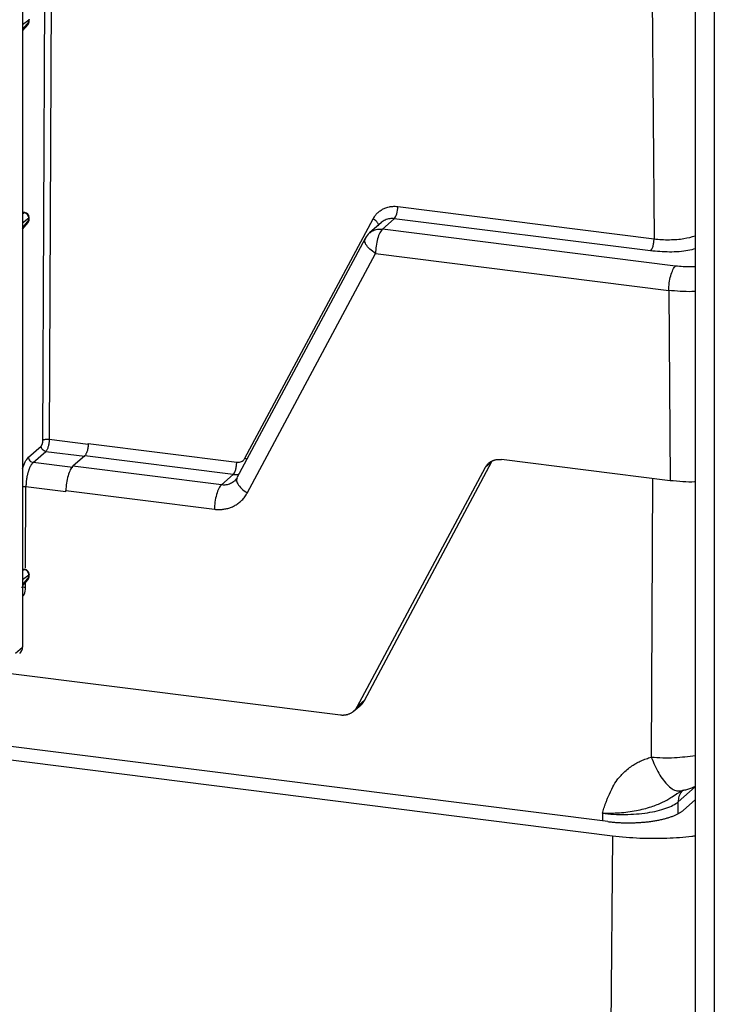
# Paper-space layout '_Dimetric' of a CAD drawing. Units: millimetres. Extents: x -242 to 277, y -795 to 152.
# Drawn here: x 74 to 145, y -115 to -15 of the extents above; entities that cross this region are included whole.
import ezdxf

# ---------------------------------------------------------------- set-up
doc = ezdxf.new("R2010")
doc.units = ezdxf.units.MM

psp = doc.layouts.new('_Dimetric')

# ---------------------------------------------------------------- linework, layer by layer
at = {"color": 7, "linetype": 'Continuous', "lineweight": 25}
for p, q in [((74.37, 48.05), (74.37, -78.76)), ((76.45, -57.6), (76.9, 40.72)), ((77.54, 40.36), (77.09, -57.51)), ((143.14, 41.25), (143.14, -708.28)), ((145.08, 40.32), (145.08, -709.22)), ((138.42, 29.59), (138.92, -37.02)), ((74.37, -15.12), (75.02, -14.61)), ((75.02, -14.82), (74.37, -15.59)), ((74.37, -15.75), (74.93, -15.09)), ((75.02, -14.82), (75.02, -14.61)), ((75.04, -14.76), (75.04, -14.56)), ((112.72, -33.72), (138.92, -37.02)), ((74.61, -34.33), (74.37, -34.3)), ((74.56, -34.35), (74.37, -34.32)), ((74.56, -34.35), (74.37, -34.49)), ((74.37, -35.39), (75.02, -34.88)), ((75.02, -35.09), (74.37, -35.86)), ((75.02, -35.09), (75.02, -34.88)), ((75.04, -35.03), (75.04, -34.83)), ((97.09, -59.45), (110.21, -34.97)), ((112.37, -34.96), (111.15, -36.03)), ((138.56, -38.26), (112.37, -34.96)), ((74.37, -36.02), (74.93, -35.36)), ((111.05, -35.35), (109.83, -36.42)), ((141.12, -39.81), (111.15, -36.03)), ((109.39, -36.97), (96.28, -61.46)), ((97.33, -63.01), (110.45, -38.52)), ((110.45, -38.52), (140.42, -42.3)), ((140.42, -42.3), (140.56, -61.75)), ((74.98, -59.36), (76.27, -58.22)), ((77.09, -57.51), (81.08, -58.01)), ((81.08, -57.96), (96.26, -59.87)), ((81.08, -58.01), (81.08, -57.96)), ((75.45, -59.89), (76.74, -58.75)), ((76.74, -58.75), (80.73, -59.25)), ((80.72, -59.2), (79.51, -60.27)), ((95.9, -61.11), (80.72, -59.2)), ((79.5, -60.4), (75.45, -59.89)), ((94.69, -62.18), (79.51, -60.27)), ((97.28, -59.59), (97.09, -59.45)), ((109.31, -84.22), (122.35, -59.8)), ((122.35, -59.8), (121.65, -60.41)), ((140.56, -61.75), (123.33, -59.58)), ((94.69, -62.18), (95.9, -61.11)), ((121.65, -60.41), (108.54, -84.9)), ((74.68, -70.71), (74.71, -62.36)), ((74.71, -62.36), (78.8, -62.87)), ((96.25, -61.52), (96.02, -61.79)), ((138.76, -61.53), (138.63, -90.01)), ((78.8, -62.76), (93.98, -64.67)), ((74.61, -70.82), (74.37, -70.79)), ((74.56, -70.84), (74.37, -70.81)), ((74.56, -70.84), (74.37, -70.98)), ((74.37, -71.87), (75.02, -71.37)), ((75.02, -71.57), (75.02, -71.37)), ((75.04, -71.52), (75.04, -71.32)), ((75.02, -71.57), (74.37, -72.35)), ((74.37, -72.51), (74.93, -71.84)), ((74.67, -72.66), (74.67, -72.15)), ((73.63, -79.38), (74.37, -78.76)), ((106.86, -85.73), (71.18, -81.24)), ((109.31, -84.22), (108.54, -84.9)), ((108.18, -85.35), (108.97, -84.66)), ((134.2, -96.61), (59.53, -87.2)), ((134.66, -98.09), (58.12, -88.44)), ((141.3, -93.73), (141.5, -93.62)), ((143.14, -93.04), (141.38, -94.59)), ((141.49, -93.62), (141.64, -93.49)), ((141.38, -95.74), (141.38, -94.59)), ((143.14, -94.38), (141.94, -95.44)), ((133.65, -95.75), (133.65, -96.53)), ((134.66, -98.09), (132.91, -305.31))]:
    psp.add_line(p, q, dxfattribs=at)
at = {"color": 7, "linetype": 'Continuous', "lineweight": 25, "flags": 128}
for points in [[(75.04, -14.56), (75.04, -14.58), (75.02, -14.61)], [(75.02, -14.82), (75.04, -14.79), (75.04, -14.76)], [(74.56, -34.35), (74.59, -34.33), (74.61, -34.33)], [(75.04, -34.83), (75.04, -34.85), (75.02, -34.88)], [(75.02, -35.09), (75.04, -35.06), (75.04, -35.03)], [(74.56, -70.84), (74.59, -70.82), (74.61, -70.82)], [(75.04, -71.32), (75.04, -71.34), (75.02, -71.37)], [(75.02, -71.57), (75.04, -71.54), (75.04, -71.52)]]:
    psp.add_lwpolyline(points, dxfattribs=at)
at = {"color": 7, "linetype": 'Continuous', "lineweight": 25}
for centre, radius, start, end in [((74.54, -14.76), 0.5, 319.9578, 360), ((74.62, -14.83), 0.396, 320.3736, 2.2201), ((74.48, -34.88), 0.532, 359.1984, 82.3799), ((74.54, -34.83), 0.5, 0, 82.8192), ((74.54, -35.03), 0.5, 319.9578, 360), ((74.62, -35.1), 0.396, 320.3736, 2.2201), ((111.15, -37.92), 2, 131.1744, 151.8444), ((74.48, -71.36), 0.532, 359.1984, 82.3799), ((74.54, -71.32), 0.5, 0, 82.8192), ((74.54, -71.52), 0.5, 319.9578, 0), ((74.62, -71.59), 0.396, 320.3736, 2.2201), ((73.54, -78.77), 0.829, 309.9888, 1.107)]:
    psp.add_arc(centre, radius, start, end, dxfattribs=at)
for points, knots in [([(110.21, -34.97), (110.22, -34.93), (110.29, -34.82), (110.39, -34.67), (110.52, -34.5), (110.69, -34.33), (110.93, -34.14), (111.24, -33.95), (111.55, -33.82), (111.79, -33.76), (111.99, -33.72), (112.2, -33.7), (112.46, -33.69), (112.63, -33.71), (112.72, -33.72)], [0, 0, 0, 0, 0.0374193, 0.1270475, 0.1903793, 0.2506012, 0.3750052, 0.499349, 0.6246027, 0.7067, 0.7484542, 0.8323222, 0.9161731, 1, 1, 1, 1]), ([(112.37, -34.96), (112.46, -34.88), (112.55, -34.7), (112.68, -34.24), (112.72, -33.96), (112.72, -33.72)], [0, 0, 0, 0, 0.5, 0.5, 1, 1, 1, 1]), ([(110.73, -35.7), (110.74, -35.68), (110.78, -35.61), (110.71, -35.43), (110.52, -35.19), (110.31, -35.04), (110.21, -34.97)], [0, 0, 0, 0, 0.107649, 0.405099, 0.70255, 1, 1, 1, 1]), ([(112.37, -34.96), (112.21, -34.95), (111.89, -34.94), (111.42, -35.07), (111.17, -35.26), (111.04, -35.35)], [0, 0, 0, 0, 0.321123, 0.662476, 1, 1, 1, 1]), ([(109.84, -36.42), (109.95, -36.34), (110.18, -36.15), (110.64, -36.01), (110.98, -36.03), (111.15, -36.03)], [0, 0, 0, 0, 0.292357, 0.646178, 1, 1, 1, 1]), ([(111.15, -36.03), (111.06, -36.11), (110.97, -36.24), (110.8, -36.58), (110.72, -36.79), (110.59, -37.24), (110.54, -37.5), (110.47, -38.01), (110.45, -38.27), (110.45, -38.52)], [0, 0, 0, 0, 0.25, 0.25, 0.5, 0.5, 0.75, 0.75, 1, 1, 1, 1]), ([(110.45, -38.52), (110.24, -38.37), (109.82, -38.08), (109.44, -37.59), (109.29, -37.2), (109.39, -37.05), (109.42, -36.99)], [0, 0, 0, 0, 0.279588, 0.559177, 0.838765, 1, 1, 1, 1]), ([(138.56, -38.26), (138.61, -38.23), (138.65, -38.17), (138.74, -38), (138.78, -37.89), (138.85, -37.65), (138.87, -37.52), (138.91, -37.26), (138.92, -37.13), (138.92, -37.02)], [0, 0, 0, 0, 0.25, 0.25, 0.5, 0.5, 0.75, 0.75, 1, 1, 1, 1]), ([(138.92, -37.02), (139.18, -37.05), (139.69, -37.1), (140.74, -37.12), (142.01, -37.03), (142.77, -36.82), (143.14, -36.72)], [0, 0, 0, 0, 0.179184, 0.35367, 0.687024, 1, 1, 1, 1]), ([(143.14, -38.04), (142.9, -38.11), (142.15, -38.31), (140.47, -38.42), (139.2, -38.31), (138.56, -38.26)], [0, 0, 0, 0, 0.19172, 0.595223, 1, 1, 1, 1]), ([(140.42, -42.3), (140.42, -42.05), (140.44, -41.79), (140.51, -41.27), (140.56, -41.02), (140.69, -40.56), (140.77, -40.36), (140.94, -40.02), (141.03, -39.89), (141.12, -39.81)], [0, 0, 0, 0, 0.25, 0.25, 0.5, 0.5, 0.75, 0.75, 1, 1, 1, 1]), ([(143.14, -39.86), (142.98, -39.87), (142.32, -39.93), (141.64, -39.86), (141.12, -39.81)], [0, 0, 0, 0, 0.238887, 1, 1, 1, 1]), ([(143.14, -42.39), (143.03, -42.4), (142.52, -42.44), (141.58, -42.4), (140.81, -42.33), (140.42, -42.3)], [0, 0, 0, 0, 0.12926, 0.558631, 1, 1, 1, 1]), ([(76.27, -58.22), (76.28, -58.21), (76.29, -58.19), (76.32, -58.16), (76.34, -58.12), (76.37, -58.05), (76.4, -57.97), (76.42, -57.88), (76.44, -57.79), (76.45, -57.69), (76.45, -57.63), (76.45, -57.6)], [0, 0, 0, 0, 0.083455, 0.166377, 0.250154, 0.374765, 0.5001, 0.624711, 0.750047, 0.874843, 1, 1, 1, 1]), ([(76.74, -58.75), (76.68, -58.74), (76.62, -58.72), (76.51, -58.66), (76.45, -58.62), (76.36, -58.52), (76.33, -58.46), (76.28, -58.33), (76.27, -58.27), (76.27, -58.22)], [0, 0, 0, 0, 0.25, 0.25, 0.5, 0.5, 0.75, 0.75, 1, 1, 1, 1]), ([(76.45, -57.6), (76.47, -57.58), (76.51, -57.57), (76.6, -57.53), (76.65, -57.52), (76.78, -57.5), (76.84, -57.5), (76.98, -57.5), (77.04, -57.5), (77.09, -57.51)], [0, 0, 0, 0, 0.25, 0.25, 0.5, 0.5, 0.75, 0.75, 1, 1, 1, 1]), ([(77.09, -57.51), (77.09, -57.54), (77.09, -57.6), (77.09, -57.7), (77.07, -57.82), (77.06, -57.96), (77.03, -58.11), (76.99, -58.26), (76.94, -58.42), (76.88, -58.55), (76.81, -58.67), (76.76, -58.72), (76.74, -58.75)], [0, 0, 0, 0, 0.057721, 0.125316, 0.203322, 0.292048, 0.391418, 0.500781, 0.618769, 0.743236, 0.871376, 1, 1, 1, 1]), ([(81.08, -58.01), (81.08, -58.04), (81.07, -58.1), (81.07, -58.2), (81.06, -58.29), (81.04, -58.41), (81.01, -58.57), (80.97, -58.74), (80.91, -58.89), (80.85, -59.02), (80.79, -59.13), (80.75, -59.18), (80.72, -59.2)], [0, 0, 0, 0, 0.062758, 0.125008, 0.187306, 0.250203, 0.374982, 0.500134, 0.624913, 0.750065, 0.87494, 1, 1, 1, 1]), ([(74.37, -60.51), (74.45, -60.27), (74.63, -59.75), (74.86, -59.49), (74.98, -59.36)], [0, 0, 0, 0, 0.4758502, 1, 1, 1, 1]), ([(74.98, -59.36), (74.98, -59.41), (74.99, -59.47), (75.04, -59.59), (75.07, -59.65), (75.16, -59.76), (75.22, -59.8), (75.33, -59.86), (75.39, -59.88), (75.45, -59.89)], [0, 0, 0, 0, 0.25, 0.25, 0.5, 0.5, 0.75, 0.75, 1, 1, 1, 1]), ([(75.45, -59.89), (75.43, -59.9), (75.4, -59.93), (75.34, -59.99), (75.3, -60.06), (75.25, -60.13), (75.2, -60.21), (75.16, -60.29), (75.11, -60.38), (75.07, -60.47), (75.03, -60.57), (74.99, -60.67), (74.96, -60.78), (74.93, -60.88), (74.9, -60.99), (74.87, -61.1), (74.84, -61.21), (74.82, -61.32), (74.8, -61.43), (74.78, -61.54), (74.76, -61.65), (74.75, -61.75), (74.74, -61.86), (74.73, -61.96), (74.72, -62.07), (74.72, -62.16), (74.71, -62.26), (74.71, -62.33), (74.71, -62.36)], [0, 0, 0, 0, 0.044889, 0.089263, 0.133123, 0.176469, 0.219301, 0.261618, 0.303421, 0.34471, 0.385485, 0.425746, 0.465492, 0.504724, 0.543442, 0.581646, 0.619336, 0.656512, 0.693173, 0.729321, 0.764955, 0.800074, 0.83468, 0.868772, 0.902349, 0.935413, 0.967964, 1, 1, 1, 1]), ([(79.51, -60.27), (79.42, -60.35), (79.33, -60.48), (79.16, -60.82), (79.08, -61.02), (78.95, -61.48), (78.89, -61.74), (78.82, -62.25), (78.8, -62.51), (78.8, -62.76)], [0, 0, 0, 0, 0.25, 0.25, 0.5, 0.5, 0.75, 0.75, 1, 1, 1, 1]), ([(95.9, -61.11), (95.94, -61.07), (95.99, -61.02), (96.08, -60.85), (96.12, -60.74), (96.19, -60.5), (96.21, -60.36), (96.25, -60.1), (96.26, -59.98), (96.26, -59.87)], [0, 0, 0, 0, 0.25, 0.25, 0.5, 0.5, 0.75, 0.75, 1, 1, 1, 1]), ([(96.26, -59.87), (96.28, -59.87), (96.34, -59.87), (96.44, -59.87), (96.58, -59.85), (96.75, -59.8), (96.91, -59.69), (97.02, -59.57), (97.07, -59.49), (97.09, -59.45)], [0, 0, 0, 0, 0.070664, 0.167444, 0.290344, 0.49942, 0.694765, 0.875471, 1, 1, 1, 1]), ([(121.65, -60.41), (121.67, -60.37), (121.71, -60.3), (121.79, -60.2), (121.87, -60.1), (121.95, -60.01), (122.04, -59.93), (122.14, -59.86), (122.24, -59.79), (122.34, -59.74), (122.45, -59.69), (122.55, -59.65), (122.66, -59.62), (122.77, -59.59), (122.89, -59.58), (123, -59.57), (123.11, -59.57), (123.22, -59.57), (123.29, -59.58), (123.33, -59.58)], [0, 0, 0, 0, 0.065234, 0.129667, 0.193299, 0.256129, 0.318158, 0.379385, 0.439811, 0.499436, 0.558259, 0.616281, 0.673502, 0.729922, 0.78554, 0.840357, 0.894372, 0.947587, 1, 1, 1, 1]), ([(95.9, -61.11), (96.07, -61.13), (96.27, -61.15), (96.45, -61.09), (96.48, -61.08)], [0, 0, 0, 0, 0.831891, 1, 1, 1, 1]), ([(74.37, -62.36), (74.42, -62.35), (74.53, -62.34), (74.65, -62.35), (74.71, -62.36)], [0, 0, 0, 0, 0.449026, 1, 1, 1, 1]), ([(94.69, -62.18), (94.61, -62.26), (94.52, -62.37), (94.34, -62.71), (94.26, -62.92), (94.12, -63.41), (94.07, -63.67), (94, -64.2), (93.98, -64.45), (93.98, -64.67)], [0, 0, 0, 0, 0.25, 0.25, 0.5, 0.5, 0.75, 0.75, 1, 1, 1, 1]), ([(96.03, -61.78), (95.9, -61.88), (95.64, -62.07), (95.17, -62.21), (94.84, -62.19), (94.69, -62.18)], [0, 0, 0, 0, 0.3458489, 0.6829299, 1, 1, 1, 1]), ([(96.31, -61.48), (96.27, -61.53), (96.18, -61.69), (96.33, -62.08), (96.71, -62.56), (97.12, -62.86), (97.33, -63.01)], [0, 0, 0, 0, 0.161597, 0.441065, 0.720532, 1, 1, 1, 1]), ([(143.14, -61.87), (143.11, -61.87), (142.71, -61.91), (141.8, -61.87), (141, -61.79), (140.56, -61.75)], [0, 0, 0, 0, 0.032411, 0.481977, 1, 1, 1, 1]), ([(93.98, -64.67), (94.04, -64.68), (94.17, -64.69), (94.37, -64.7), (94.56, -64.7), (94.76, -64.69), (94.95, -64.66), (95.15, -64.63), (95.35, -64.58), (95.54, -64.52), (95.74, -64.45), (95.93, -64.37), (96.11, -64.27), (96.29, -64.16), (96.47, -64.03), (96.64, -63.89), (96.8, -63.74), (96.95, -63.58), (97.09, -63.4), (97.22, -63.21), (97.29, -63.07), (97.33, -63.01)], [0, 0, 0, 0, 0.046125, 0.092963, 0.140519, 0.188793, 0.23779, 0.287512, 0.337965, 0.389148, 0.441061, 0.4937, 0.547062, 0.601147, 0.655958, 0.711496, 0.767758, 0.824739, 0.882437, 0.940855, 1, 1, 1, 1]), ([(74.67, -72.66), (74.6, -72.66), (74.48, -72.65), (74.33, -72.65), (74.27, -72.67), (74.27, -72.67)], [0, 0, 0, 0, 0.467552, 0.935104, 1, 1, 1, 1]), ([(74.37, -73.58), (74.42, -73.51), (74.63, -73.26), (74.65, -72.92), (74.67, -72.66)], [0, 0, 0, 0, 0.265613, 1, 1, 1, 1]), ([(108.96, -84.65), (108.98, -84.64), (109.13, -84.53), (109.23, -84.36), (109.31, -84.22)], [0, 0, 0, 0, 0.134147, 1, 1, 1, 1]), ([(108.54, -84.9), (108.52, -84.94), (108.47, -85.01), (108.4, -85.12), (108.32, -85.21), (108.24, -85.3), (108.14, -85.38), (108.05, -85.45), (107.95, -85.52), (107.85, -85.57), (107.74, -85.62), (107.63, -85.66), (107.52, -85.69), (107.41, -85.72), (107.3, -85.73), (107.19, -85.74), (107.08, -85.75), (106.97, -85.74), (106.9, -85.73), (106.86, -85.73)], [0, 0, 0, 0, 0.065234, 0.129667, 0.193299, 0.256129, 0.318157, 0.379385, 0.439811, 0.499436, 0.558259, 0.616281, 0.673502, 0.729921, 0.78554, 0.840357, 0.894372, 0.947587, 1, 1, 1, 1]), ([(133.65, -95.75), (133.67, -95.67), (133.72, -95.5), (133.8, -95.24), (133.89, -94.97), (133.99, -94.68), (134.11, -94.38), (134.34, -93.83), (134.66, -93.13), (135.07, -92.43), (135.47, -91.96), (135.85, -91.57), (136.29, -91.18), (136.74, -90.85), (137.18, -90.59), (137.62, -90.38), (138.11, -90.18), (138.46, -90.07), (138.63, -90.01)], [0, 0, 0, 0, 0.030937, 0.064103, 0.099529, 0.137236, 0.177245, 0.219571, 0.359108, 0.46471, 0.523791, 0.591135, 0.670698, 0.745829, 0.803473, 0.864869, 0.9303, 1, 1, 1, 1]), ([(138.63, -90.01), (139.02, -90.04), (139.79, -90.09), (141.35, -90.08), (142.44, -89.93), (143.14, -89.84)], [0, 0, 0, 0, 0.263843, 0.522948, 1, 1, 1, 1]), ([(138.63, -90.01), (138.88, -90.6), (139.38, -91.8), (140.37, -93.01), (141.17, -93.56), (141.53, -93.45), (141.62, -93.42)], [0, 0, 0, 0, 0.29176, 0.602927, 0.910971, 1, 1, 1, 1]), ([(141.93, -93.38), (141.87, -93.42), (141.65, -93.58), (141.44, -94.01), (141.4, -94.41), (141.38, -94.59)], [0, 0, 0, 0, 0.157032, 0.61373, 1, 1, 1, 1]), ([(141.63, -93.49), (141.74, -93.46), (141.97, -93.4), (142.52, -93.24), (142.93, -93.09), (143.21, -92.98)], [0, 0, 0, 0, 0.223144, 0.466357, 1, 1, 1, 1]), ([(133.65, -95.75), (134.23, -95.75), (135.36, -95.74), (137.09, -95.51), (138.58, -95.14), (139.72, -94.68), (140.56, -94.22), (141.04, -93.88), (141.28, -93.74), (141.3, -93.73)], [0, 0, 0, 0, 0.213405, 0.420334, 0.612036, 0.774169, 0.898777, 0.989085, 1, 1, 1, 1]), ([(133.65, -95.75), (134.38, -95.84), (135.17, -95.89), (136.74, -95.87), (137.52, -95.81), (138.95, -95.59), (139.6, -95.44), (140.68, -95.06), (141.1, -94.83), (141.38, -94.59)], [0, 0, 0, 0, 0.25, 0.25, 0.5, 0.5, 0.75, 0.75, 1, 1, 1, 1]), ([(134.2, -96.61), (134.28, -96.61), (134.42, -96.63), (134.65, -96.66), (134.88, -96.68), (135.11, -96.69), (135.34, -96.71), (135.57, -96.72), (135.81, -96.73), (136.04, -96.73), (136.28, -96.74), (136.51, -96.73), (136.75, -96.73), (136.98, -96.72), (137.22, -96.71), (137.45, -96.7), (137.68, -96.68), (137.91, -96.66), (138.13, -96.64), (138.36, -96.62), (138.58, -96.59), (138.79, -96.56), (139.01, -96.52), (139.21, -96.49), (139.42, -96.45), (139.62, -96.41), (139.81, -96.36), (140, -96.32), (140.19, -96.27), (140.36, -96.21), (140.53, -96.16), (140.7, -96.1), (140.86, -96.05), (141.01, -95.99), (141.15, -95.92), (141.29, -95.86), (141.42, -95.79), (141.54, -95.73), (141.65, -95.66), (141.75, -95.59), (141.85, -95.51), (141.91, -95.47), (141.94, -95.44)], [0, 0, 0, 0, 0.025001, 0.050001, 0.075001, 0.100002, 0.125002, 0.150002, 0.175002, 0.200002, 0.225002, 0.250002, 0.275002, 0.300002, 0.325002, 0.350002, 0.375001, 0.400001, 0.425001, 0.450001, 0.475, 0.5, 0.525, 0.549999, 0.574999, 0.599999, 0.624999, 0.649998, 0.674998, 0.699998, 0.724998, 0.749998, 0.774998, 0.799998, 0.824998, 0.849998, 0.874998, 0.899998, 0.924999, 0.949999, 0.974999, 1, 1, 1, 1]), ([(143.14, -98.08), (143.02, -98.1), (142.11, -98.24), (140.19, -98.35), (137.41, -98.37), (135.59, -98.18), (134.66, -98.09)], [0, 0, 0, 0, 0.047121, 0.346293, 0.663924, 1, 1, 1, 1])]:
    psp.add_open_spline(points, degree=3, knots=knots, dxfattribs=at)
psp.add_open_spline([(78.8, -62.87), (78.8, -62.83), (78.8, -62.79), (78.8, -62.76)], degree=3, dxfattribs=at)

doc.saveas('drawing.dxf')
